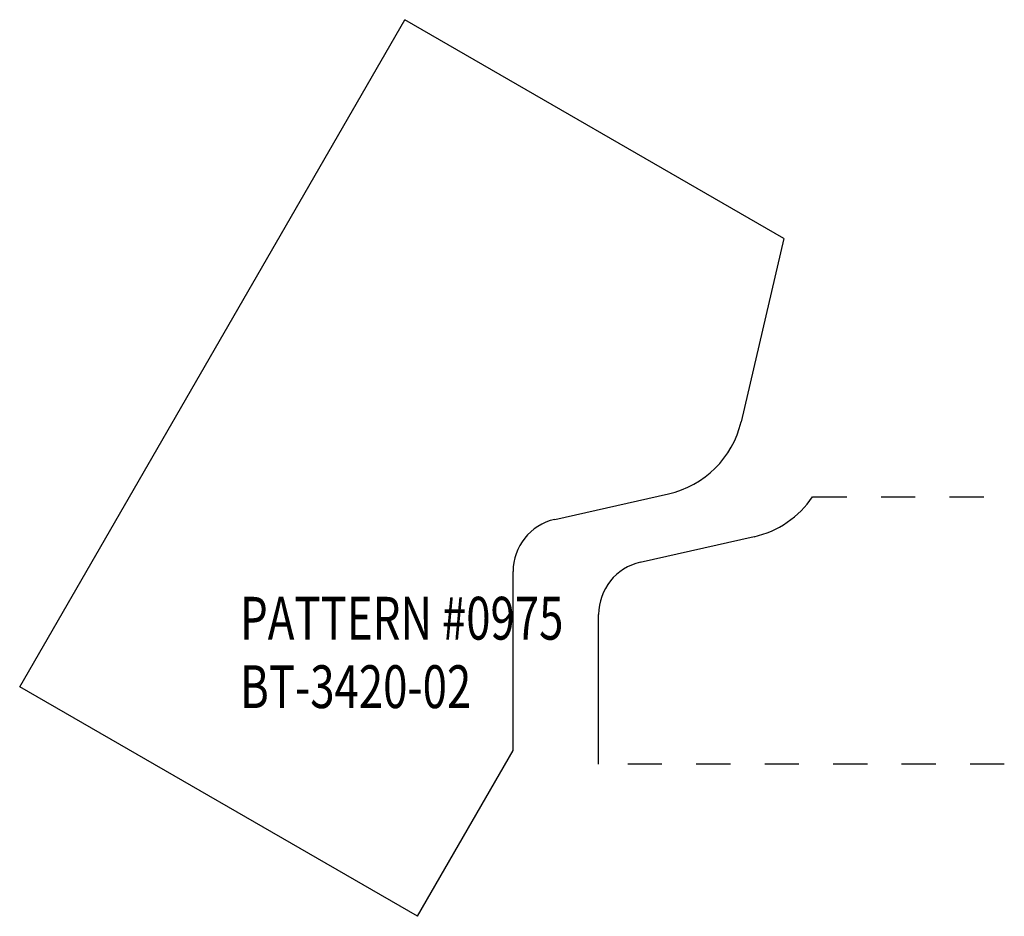
# Model space of a CAD drawing. Extents: x -1.69 to 1.19, y -0.44 to 2.17.
import ezdxf

# ---------------------------------------------------------------- set-up
doc = ezdxf.new("R2010")
doc.units = 0
doc.linetypes.add('DASHED', pattern=[0.2, 0.1, -0.1])
doc.layers.add('CK_LEVEL_10', color=7, linetype='CONTINUOUS')
doc.layers.add('CK_LEVEL_2', color=7, linetype='CONTINUOUS')

msp = doc.modelspace()

# ---------------------------------------------------------------- linework, layer by layer
at = {"layer": 'CK_LEVEL_10', "color": 163, "linetype": 'CONTINUOUS'}
for p, q in [((-1.6911, 0.2263), (-0.5661, 2.1748)), ((0.5407, 1.5359), (-0.5661, 2.1748)), ((0.5407, 1.5359), (0.4161, 1.0002)), ((-0.1282, 0.7149), (0.2041, 0.7897)), ((-0.25, 0.0395), (-0.25, 0.5625)), ((-0.5294, -0.4444), (-1.6911, 0.2263)), ((-0.5294, -0.4444), (-0.25, 0.0395))]:
    msp.add_line(p, q, dxfattribs=at)
at = {"layer": 'CK_LEVEL_10', "color": 4, "linetype": 'CONTINUOUS'}
for centre, radius, start, end in [((0.1422, 1.064), 0.2813, 282.722, 346.9105), ((-0.0938, 0.5625), 0.1563, 102.7216, 179.9916)]:
    msp.add_arc(centre, radius, start, end, dxfattribs=at)
at = {"layer": 'CK_LEVEL_2', "color": 121, "linetype": 'DASHED'}
for p, q in [((0.625, 0.7813), (1.185, 0.7813)), ((1.185, 0), (0.06, 0))]:
    msp.add_line(p, q, dxfattribs=at)
at = {"layer": 'CK_LEVEL_2', "color": 121, "linetype": 'CONTINUOUS'}
for p, q in [((0.1218, 0.5899), (0.4541, 0.6647)), ((0, 0), (0, 0.4375))]:
    msp.add_line(p, q, dxfattribs=at)
at = {"layer": 'CK_LEVEL_2', "color": 23, "linetype": 'CONTINUOUS'}
for centre, radius, start, end in [((0.3922, 0.939), 0.2813, 282.722, 325.878), ((0.1563, 0.4375), 0.1563, 102.7216, 179.9916)]:
    msp.add_arc(centre, radius, start, end, dxfattribs=at)

# ---------------------------------------------------------------- texts
at = {"layer": 'CK_LEVEL_10', "color": 163, "linetype": 'CONTINUOUS', "width": 0.75}
for s, p in [('PATTERN #0975', (-1.0474, 0.3639)), ('PATTERN #0975', (-1.0474, 0.3639)), ('BT-3420-02', (-1.0474, 0.1639)), ('BT-3420-02', (-1.0474, 0.1639))]:
    msp.add_text(s, height=0.125, dxfattribs=at).set_placement(p)

doc.saveas('drawing.dxf')
